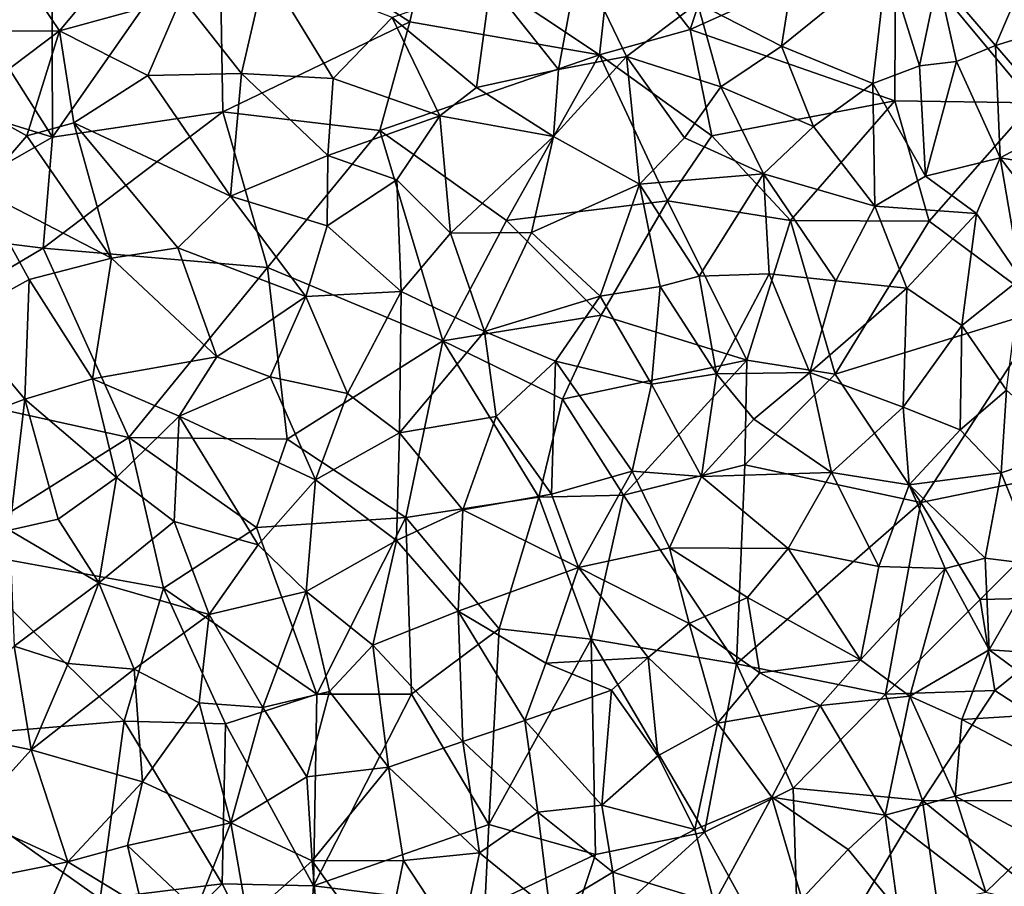
# Model space of a CAD drawing. Extents: x 571000 to 572006, y 6226000 to 6227000.
# Drawn here: x 571167 to 571219, y 6226697 to 6226743 of the extents above; entities that cross this region are included whole.
import ezdxf

# ---------------------------------------------------------------- set-up
doc = ezdxf.new("R2010")
doc.units = 0
doc.header["$MEASUREMENT"] = 0
doc.layers.add('Skov', color=109, linetype='Continuous')
doc.layers.add('Terraen_skov', color=33, linetype='Continuous')

# ---------------------------------------------------------------- blocks, each defined once
blk = doc.blocks.new('1km_6226_571_UTM32_ACAD_1_FMEBLOCK163')
at = {"layer": 'Terraen_skov', "color": 92, "true_color": 0x00cc00}
for points in [[(-18.57, 55.01, 65.26), (-14.63, 59.71, 64.89), (-20.95, 58.54, 64.89)], [(-18.57, 55.01, 65.26), (-12.13, 56.77, 65.21), (-14.63, 59.71, 64.89)], [(7.76, 52.97, 66.3), (8.84, 58.86, 65.58), (4.17, 57.49, 65.56)], [(7.76, 52.97, 66.3), (11.34, 53.64, 66.42), (8.84, 58.86, 65.58)], [(11.34, 53.64, 66.42), (15.08, 56.46, 66.27), (8.84, 58.86, 65.58)], [(19.52, 54.2, 66.91), (20.25, 58.83, 66.21), (15.08, 56.46, 66.27)], [(19.52, 54.2, 66.91), (25.08, 58.69, 66.49), (20.25, 58.83, 66.21)], [(-24.77, 54.97, 65.29), (-18.57, 55.01, 65.26), (-20.95, 58.54, 64.89)], [(-8.98, 52.75, 65.71), (-7.69, 58.31, 65.16), (-12.13, 56.77, 65.21)], [(-4.13, 52.49, 65.88), (-7.69, 58.31, 65.16), (-8.98, 52.75, 65.71)], [(-4.13, 52.49, 65.88), (-1.02, 55.71, 65.63), (-7.69, 58.31, 65.16)], [(24.34, 52.23, 67.5), (25.08, 58.69, 66.49), (19.52, 54.2, 66.91)], [(26.79, 53.15, 67.52), (25.08, 58.69, 66.49), (24.34, 52.23, 67.5)], [(26.79, 53.15, 67.52), (27.77, 57.78, 66.8), (25.08, 58.69, 66.49)], [(26.79, 53.15, 67.52), (28.75, 53.39, 67.62), (27.77, 57.78, 66.8)], [(30.8, 54.23, 67.57), (27.77, 57.78, 66.8), (28.75, 53.39, 67.62)], [(30.8, 54.23, 67.57), (32.19, 57.49, 67.13), (27.77, 57.78, 66.8)], [(3.42, 52.02, 66.27), (4.17, 57.49, 65.56), (-1.02, 55.71, 65.63)], [(7.76, 52.97, 66.3), (4.17, 57.49, 65.56), (3.42, 52.02, 66.27)], [(30.8, 54.23, 67.57), (37.62, 56.32, 67.62), (32.19, 57.49, 67.13)], [(-13.91, 52.65, 65.53), (-12.13, 56.77, 65.21), (-18.57, 55.01, 65.26)], [(-13.91, 52.65, 65.53), (-8.98, 52.75, 65.71), (-12.13, 56.77, 65.21)], [(16.32, 52.04, 67.01), (15.08, 56.46, 66.27), (11.34, 53.64, 66.42)], [(19.52, 54.2, 66.91), (15.08, 56.46, 66.27), (16.32, 52.04, 67.01)], [(34.4, 50.08, 68.45), (37.62, 56.32, 67.62), (30.8, 54.23, 67.57)], [(-4.13, 52.49, 65.88), (1.49, 50.52, 66.38), (-1.02, 55.71, 65.63)], [(3.42, 52.02, 66.27), (-1.02, 55.71, 65.63), (1.49, 50.52, 66.38)], [(-23.56, 51.25, 65.63), (-18.57, 55.01, 65.26), (-24.77, 54.97, 65.29)], [(-20.3, 49.47, 65.79), (-18.57, 55.01, 65.26), (-23.56, 51.25, 65.63)], [(-17.81, 50.14, 65.69), (-18.57, 55.01, 65.26), (-20.3, 49.47, 65.79)], [(-17.81, 50.14, 65.69), (-13.91, 52.65, 65.53), (-18.57, 55.01, 65.26)], [(21.2, 49.95, 67.66), (19.52, 54.2, 66.91), (16.32, 52.04, 67.01)], [(21.2, 49.95, 67.66), (24.34, 52.23, 67.5), (19.52, 54.2, 66.91)], [(31.06, 48.31, 68.49), (30.8, 54.23, 67.57), (28.75, 53.39, 67.62)], [(31.06, 48.31, 68.49), (34.4, 50.08, 68.45), (30.8, 54.23, 67.57)], [(7.48, 49.42, 66.78), (11.34, 53.64, 66.42), (7.76, 52.97, 66.3)], [(12.02, 46.92, 67.34), (11.34, 53.64, 66.42), (7.48, 49.42, 66.78)], [(14.4, 49.35, 67.26), (11.34, 53.64, 66.42), (12.02, 46.92, 67.34)], [(14.4, 49.35, 67.26), (16.32, 52.04, 67.01), (11.34, 53.64, 66.42)], [(26.79, 53.15, 67.52), (24.34, 52.23, 67.5), (27.12, 47.34, 68.44)], [(26.79, 53.15, 67.52), (27.12, 47.34, 68.44), (28.75, 53.39, 67.62)], [(31.06, 48.31, 68.49), (28.75, 53.39, 67.62), (27.12, 47.34, 68.44)], [(-9.55, 46.27, 66.32), (-13.91, 52.65, 65.53), (-17.81, 50.14, 65.69)], [(-9.55, 46.27, 66.32), (-8.98, 52.75, 65.71), (-13.91, 52.65, 65.53)], [(-9.55, 46.27, 66.32), (-4.41, 48.43, 66.35), (-8.98, 52.75, 65.71)], [(-4.41, 48.43, 66.35), (-4.13, 52.49, 65.88), (-8.98, 52.75, 65.71)], [(-4.41, 48.43, 66.35), (1.49, 50.52, 66.38), (-4.13, 52.49, 65.88)], [(7.48, 49.42, 66.78), (7.76, 52.97, 66.3), (3.42, 52.02, 66.27)], [(7.48, 49.42, 66.78), (3.42, 52.02, 66.27), (1.49, 50.52, 66.38)], [(18.57, 47.45, 67.83), (16.32, 52.04, 67.01), (14.4, 49.35, 67.26)], [(18.57, 47.45, 67.83), (21.2, 49.95, 67.66), (16.32, 52.04, 67.01)], [(24.44, 45.75, 68.5), (24.34, 52.23, 67.5), (21.2, 49.95, 67.66)], [(24.44, 45.75, 68.5), (27.12, 47.34, 68.44), (24.34, 52.23, 67.5)], [(-22.77, 46.6, 66.05), (-20.3, 49.47, 65.79), (-23.56, 51.25, 65.63)], [(-0.78, 47.14, 66.71), (1.49, 50.52, 66.38), (-4.41, 48.43, 66.35)], [(-0.78, 47.14, 66.71), (2.05, 44.32, 67.06), (1.49, 50.52, 66.38)], [(2.05, 44.32, 67.06), (7.48, 49.42, 66.78), (1.49, 50.52, 66.38)], [(-15.83, 43.01, 66.39), (-17.81, 50.14, 65.69), (-20.3, 49.47, 65.79)], [(-12.34, 43.56, 66.41), (-17.81, 50.14, 65.69), (-15.83, 43.01, 66.39)], [(-12.34, 43.56, 66.41), (-9.55, 46.27, 66.32), (-17.81, 50.14, 65.69)], [(18.57, 47.45, 67.83), (24.44, 45.75, 68.5), (21.2, 49.95, 67.66)], [(31.06, 48.31, 68.49), (38.32, 47.1, 69.08), (34.4, 50.08, 68.45)], [(-15.83, 43.01, 66.39), (-20.3, 49.47, 65.79), (-22.77, 46.6, 66.05)], [(6.32, 44.37, 67.32), (7.48, 49.42, 66.78), (2.05, 44.32, 67.06)], [(6.32, 44.37, 67.32), (12.02, 46.92, 67.34), (7.48, 49.42, 66.78)], [(18.57, 47.45, 67.83), (14.4, 49.35, 67.26), (12.02, 46.92, 67.34)], [(-9.55, 46.27, 66.32), (-4.46, 44.72, 66.69), (-4.41, 48.43, 66.35)], [(-4.46, 44.72, 66.69), (-0.78, 47.14, 66.71), (-4.41, 48.43, 66.35)], [(31.06, 48.31, 68.49), (27.12, 47.34, 68.44), (29.8, 45.36, 68.86)], [(31.06, 48.31, 68.49), (29.8, 45.36, 68.86), (32.14, 41.93, 69.44)], [(31.06, 48.31, 68.49), (35.86, 42.04, 69.59), (38.32, 47.1, 69.08)], [(31.06, 48.31, 68.49), (32.14, 41.93, 69.44), (35.86, 42.04, 69.59)], [(15.18, 42.06, 68.2), (18.57, 47.45, 67.83), (12.02, 46.92, 67.34)], [(18.86, 42.18, 68.51), (18.57, 47.45, 67.83), (15.18, 42.06, 68.2)], [(18.86, 42.18, 68.51), (22.38, 41.82, 68.85), (18.57, 47.45, 67.83)], [(22.38, 41.82, 68.85), (24.44, 45.75, 68.5), (18.57, 47.45, 67.83)], [(24.44, 45.75, 68.5), (29.8, 45.36, 68.86), (27.12, 47.34, 68.44)], [(-0.55, 41.24, 67.21), (-0.78, 47.14, 66.71), (-4.46, 44.72, 66.69)], [(-0.55, 41.24, 67.21), (2.05, 44.32, 67.06), (-0.78, 47.14, 66.71)], [(9.95, 41.01, 67.91), (12.02, 46.92, 67.34), (6.32, 44.37, 67.32)], [(9.95, 41.01, 67.91), (13.11, 41.52, 68.07), (12.02, 46.92, 67.34)], [(13.11, 41.52, 68.07), (15.18, 42.06, 68.2), (12.02, 46.92, 67.34)], [(-20.18, 41.89, 66.44), (-22.77, 46.6, 66.05), (-23.95, 39.8, 66.67)], [(-20.18, 41.89, 66.44), (-15.83, 43.01, 66.39), (-22.77, 46.6, 66.05)], [(-12.34, 43.56, 66.41), (-5.57, 40.99, 66.97), (-9.55, 46.27, 66.32)], [(-5.57, 40.99, 66.97), (-4.46, 44.72, 66.69), (-9.55, 46.27, 66.32)], [(26.13, 41.42, 69.16), (24.44, 45.75, 68.5), (22.38, 41.82, 68.85)], [(26.13, 41.42, 69.16), (29.8, 45.36, 68.86), (24.44, 45.75, 68.5)], [(29.03, 39.46, 69.56), (29.8, 45.36, 68.86), (26.13, 41.42, 69.16)], [(29.03, 39.46, 69.56), (32.14, 41.93, 69.44), (29.8, 45.36, 68.86)], [(-5.57, 40.99, 66.97), (-0.55, 41.24, 67.21), (-4.46, 44.72, 66.69)], [(3.84, 39.14, 67.67), (2.05, 44.32, 67.06), (-0.55, 41.24, 67.21)], [(3.84, 39.14, 67.67), (6.32, 44.37, 67.32), (2.05, 44.32, 67.06)], [(3.84, 39.14, 67.67), (9.95, 41.01, 67.91), (6.32, 44.37, 67.32)], [(-12.34, 43.56, 66.41), (-15.83, 43.01, 66.39), (-10.28, 37.8, 66.93)], [(-12.34, 43.56, 66.41), (-10.28, 37.8, 66.93), (-5.57, 40.99, 66.97)], [(-20.18, 41.89, 66.44), (-16.84, 36.64, 66.91), (-15.83, 43.01, 66.39)], [(-16.84, 36.64, 66.91), (-10.28, 37.8, 66.93), (-15.83, 43.01, 66.39)], [(18.86, 42.18, 68.51), (15.18, 42.06, 68.2), (16.08, 36.9, 68.75)], [(18.86, 42.18, 68.51), (16.08, 36.9, 68.75), (21.02, 36.98, 69.25)], [(18.86, 42.18, 68.51), (21.02, 36.98, 69.25), (22.38, 41.82, 68.85)], [(-20.18, 41.89, 66.44), (-23.95, 39.8, 66.67), (-20.4, 35.57, 66.93)], [(-20.18, 41.89, 66.44), (-20.4, 35.57, 66.93), (-16.84, 36.64, 66.91)], [(16.08, 36.9, 68.75), (15.18, 42.06, 68.2), (13.11, 41.52, 68.07)], [(21.02, 36.98, 69.25), (26.13, 41.42, 69.16), (22.38, 41.82, 68.85)], [(31.39, 36.04, 70.09), (32.14, 41.93, 69.44), (29.03, 39.46, 69.56)], [(-3.38, 35.87, 67.45), (-0.55, 41.24, 67.21), (-5.57, 40.99, 66.97)], [(-3.38, 35.87, 67.45), (-0.64, 33.79, 67.77), (-0.55, 41.24, 67.21)], [(3.84, 39.14, 67.67), (-0.55, 41.24, 67.21), (-0.64, 33.79, 67.77)], [(12.66, 36.36, 68.54), (13.11, 41.52, 68.07), (9.95, 41.01, 67.91)], [(12.66, 36.36, 68.54), (16.08, 36.9, 68.75), (13.11, 41.52, 68.07)], [(25.94, 35.15, 69.84), (26.13, 41.42, 69.16), (21.02, 36.98, 69.25)], [(25.94, 35.15, 69.84), (29.03, 39.46, 69.56), (26.13, 41.42, 69.16)], [(-7.46, 36.75, 67.19), (-5.57, 40.99, 66.97), (-10.28, 37.8, 66.93)], [(-3.38, 35.87, 67.45), (-5.57, 40.99, 66.97), (-7.46, 36.75, 67.19)], [(3.84, 39.14, 67.67), (7.6, 37.57, 68.08), (9.95, 41.01, 67.91)], [(12.66, 36.36, 68.54), (9.95, 41.01, 67.91), (7.6, 37.57, 68.08)], [(-23.93, 34.27, 67.11), (-20.4, 35.57, 66.93), (-23.95, 39.8, 66.67)], [(3.84, 39.14, 67.67), (-0.64, 33.79, 67.77), (4.47, 34.65, 68.08)], [(3.84, 39.14, 67.67), (4.47, 34.65, 68.08), (7.6, 37.57, 68.08)], [(25.94, 35.15, 69.84), (28.95, 33.95, 70.17), (29.03, 39.46, 69.56)], [(28.95, 33.95, 70.17), (31.39, 36.04, 70.09), (29.03, 39.46, 69.56)], [(-12.27, 34.67, 67.13), (-10.28, 37.8, 66.93), (-16.84, 36.64, 66.91)], [(-12.27, 34.67, 67.13), (-7.46, 36.75, 67.19), (-10.28, 37.8, 66.93)], [(4.47, 34.65, 68.08), (7.38, 30.56, 68.57), (7.6, 37.57, 68.08)], [(11.63, 31.77, 68.83), (7.6, 37.57, 68.08), (7.38, 30.56, 68.57)], [(11.63, 31.77, 68.83), (12.66, 36.36, 68.54), (7.6, 37.57, 68.08)], [(12.66, 36.36, 68.54), (15.29, 31.48, 69.1), (16.08, 36.9, 68.75)], [(18.05, 34.51, 69.15), (16.08, 36.9, 68.75), (15.29, 31.48, 69.1)], [(18.05, 34.51, 69.15), (21.02, 36.98, 69.25), (16.08, 36.9, 68.75)], [(22.16, 31.69, 69.78), (21.02, 36.98, 69.25), (18.05, 34.51, 69.15)], [(22.16, 31.69, 69.78), (25.94, 35.15, 69.84), (21.02, 36.98, 69.25)], [(-15.56, 31.44, 67.25), (-16.84, 36.64, 66.91), (-20.4, 35.57, 66.93)], [(-12.27, 34.67, 67.13), (-16.84, 36.64, 66.91), (-15.56, 31.44, 67.25)], [(-12.27, 34.67, 67.13), (-5.06, 31.32, 67.67), (-7.46, 36.75, 67.19)], [(-5.06, 31.32, 67.67), (-3.38, 35.87, 67.45), (-7.46, 36.75, 67.19)], [(-5.06, 31.32, 67.67), (-0.64, 33.79, 67.77), (-3.38, 35.87, 67.45)], [(11.63, 31.77, 68.83), (15.29, 31.48, 69.1), (12.66, 36.36, 68.54)], [(28.95, 33.95, 70.17), (31.1, 31.68, 70.51), (31.39, 36.04, 70.09)], [(31.39, 36.04, 70.09), (31.1, 31.68, 70.51), (34.83, 32.94, 70.6)], [(-21.22, 28.65, 67.46), (-20.4, 35.57, 66.93), (-23.93, 34.27, 67.11)], [(-21.22, 28.65, 67.46), (-18.64, 29.23, 67.38), (-20.4, 35.57, 66.93)], [(-18.64, 29.23, 67.38), (-15.56, 31.44, 67.25), (-20.4, 35.57, 66.93)], [(22.16, 31.69, 69.78), (26.25, 31.05, 70.16), (25.94, 35.15, 69.84)], [(25.94, 35.15, 69.84), (26.25, 31.05, 70.16), (28.95, 33.95, 70.17)], [(-12.27, 34.67, 67.13), (-15.56, 31.44, 67.25), (-12.53, 29.11, 67.47)], [(-12.27, 34.67, 67.13), (-12.53, 29.11, 67.47), (-8.09, 27.89, 67.68)], [(-12.27, 34.67, 67.13), (-8.09, 27.89, 67.68), (-5.06, 31.32, 67.67)], [(4.47, 34.65, 68.08), (-0.64, 33.79, 67.77), (2.7, 29.73, 68.23)], [(4.47, 34.65, 68.08), (2.7, 29.73, 68.23), (7.38, 30.56, 68.57)], [(22.16, 31.69, 69.78), (18.05, 34.51, 69.15), (15.29, 31.48, 69.1)], [(-5.06, 31.32, 67.67), (-0.8, 28.11, 68.09), (-0.64, 33.79, 67.77)], [(-0.64, 33.79, 67.77), (-0.8, 28.11, 68.09), (2.7, 29.73, 68.23)], [(28.95, 33.95, 70.17), (26.25, 31.05, 70.16), (31.1, 31.68, 70.51)], [(33.05, 26.82, 71.06), (34.83, 32.94, 70.6), (31.1, 31.68, 70.51)], [(11.63, 31.77, 68.83), (7.38, 30.56, 68.57), (8.81, 26.69, 68.85)], [(11.63, 31.77, 68.83), (8.81, 26.69, 68.85), (13.61, 27.73, 69.21)], [(11.63, 31.77, 68.83), (13.61, 27.73, 69.21), (15.29, 31.48, 69.1)], [(22.16, 31.69, 69.78), (15.29, 31.48, 69.1), (19.87, 27.69, 69.75)], [(22.16, 31.69, 69.78), (19.87, 27.69, 69.75), (24.65, 26.74, 70.32)], [(22.16, 31.69, 69.78), (24.65, 26.74, 70.32), (26.25, 31.05, 70.16)], [(-18.64, 29.23, 67.38), (-16.5, 25.87, 67.55), (-15.56, 31.44, 67.25)], [(-15.56, 31.44, 67.25), (-16.5, 25.87, 67.55), (-12.53, 29.11, 67.47)], [(-5.06, 31.32, 67.67), (-8.09, 27.89, 67.68), (-5.56, 25.42, 67.9)], [(-5.06, 31.32, 67.67), (-5.56, 25.42, 67.9), (-0.8, 28.11, 68.09)], [(13.61, 27.73, 69.21), (19.87, 27.69, 69.75), (15.29, 31.48, 69.1)], [(30.26, 27.17, 70.78), (31.1, 31.68, 70.51), (26.25, 31.05, 70.16)], [(33.05, 26.82, 71.06), (31.1, 31.68, 70.51), (30.26, 27.17, 70.78)], [(24.65, 26.74, 70.32), (28.16, 26.64, 70.61), (26.25, 31.05, 70.16)], [(28.16, 26.64, 70.61), (30.26, 27.17, 70.78), (26.25, 31.05, 70.16)], [(8.81, 26.69, 68.85), (7.38, 30.56, 68.57), (2.7, 29.73, 68.23)], [(2.46, 24.39, 68.45), (2.7, 29.73, 68.23), (-0.8, 28.11, 68.09)], [(2.46, 24.39, 68.45), (8.81, 26.69, 68.85), (2.7, 29.73, 68.23)], [(-21.22, 28.65, 67.46), (-16.5, 25.87, 67.55), (-18.64, 29.23, 67.38)], [(-10.68, 24.2, 67.77), (-12.53, 29.11, 67.47), (-16.5, 25.87, 67.55)], [(-10.68, 24.2, 67.77), (-8.09, 27.89, 67.68), (-12.53, 29.11, 67.47)], [(-21.22, 28.65, 67.46), (-20.97, 22.53, 67.87), (-16.5, 25.87, 67.55)], [(-2.04, 22.58, 68.21), (-0.8, 28.11, 68.09), (-5.56, 25.42, 67.9)], [(-2.04, 22.58, 68.21), (2.46, 24.39, 68.45), (-0.8, 28.11, 68.09)], [(-5.56, 25.42, 67.9), (-8.09, 27.89, 67.68), (-10.68, 24.2, 67.77)], [(14.64, 23.74, 69.48), (13.61, 27.73, 69.21), (8.81, 26.69, 68.85)], [(17.72, 25.11, 69.66), (19.87, 27.69, 69.75), (13.61, 27.73, 69.21)], [(14.64, 23.74, 69.48), (17.72, 25.11, 69.66), (13.61, 27.73, 69.21)], [(23.68, 21.81, 70.37), (19.87, 27.69, 69.75), (17.72, 25.11, 69.66)], [(23.68, 21.81, 70.37), (24.65, 26.74, 70.32), (19.87, 27.69, 69.75)], [(30.48, 22.35, 71.03), (30.26, 27.17, 70.78), (28.16, 26.64, 70.61)], [(30.48, 22.35, 71.03), (33.05, 26.82, 71.06), (30.26, 27.17, 70.78)], [(7.09, 21.64, 68.87), (8.81, 26.69, 68.85), (2.46, 24.39, 68.45)], [(7.09, 21.64, 68.87), (12.49, 21.93, 69.33), (8.81, 26.69, 68.85)], [(14.64, 23.74, 69.48), (8.81, 26.69, 68.85), (12.49, 21.93, 69.33)], [(23.68, 21.81, 70.37), (28.16, 26.64, 70.61), (24.65, 26.74, 70.32)], [(23.68, 21.81, 70.37), (26.29, 19.9, 70.65), (28.16, 26.64, 70.61)], [(26.29, 19.9, 70.65), (30.48, 22.35, 71.03), (28.16, 26.64, 70.61)], [(36.39, 21.95, 71.58), (33.05, 26.82, 71.06), (30.48, 22.35, 71.03)], [(-18.11, 21.62, 67.83), (-16.5, 25.87, 67.55), (-20.97, 22.53, 67.87)], [(-18.11, 21.62, 67.83), (-14.63, 21.32, 67.8), (-16.5, 25.87, 67.55)], [(-14.63, 21.32, 67.8), (-10.68, 24.2, 67.77), (-16.5, 25.87, 67.55)], [(-7.85, 19.3, 68.04), (-5.56, 25.42, 67.9), (-10.68, 24.2, 67.77)], [(-7.85, 19.3, 68.04), (-4.33, 20.15, 68.15), (-5.56, 25.42, 67.9)], [(-2.04, 22.58, 68.21), (-5.56, 25.42, 67.9), (-4.33, 20.15, 68.15)], [(18.37, 21.12, 69.85), (17.72, 25.11, 69.66), (14.64, 23.74, 69.48)], [(18.37, 21.12, 69.85), (23.68, 21.81, 70.37), (17.72, 25.11, 69.66)], [(-11.2, 19.54, 67.91), (-10.68, 24.2, 67.77), (-14.63, 21.32, 67.8)], [(-7.85, 19.3, 68.04), (-10.68, 24.2, 67.77), (-11.2, 19.54, 67.91)], [(2.7, 17.51, 68.68), (2.46, 24.39, 68.45), (-2.04, 22.58, 68.21)], [(7.09, 21.64, 68.87), (2.46, 24.39, 68.45), (5.98, 18.62, 68.9)], [(2.7, 17.51, 68.68), (5.98, 18.62, 68.9), (2.46, 24.39, 68.45)], [(16.14, 18.47, 69.72), (14.64, 23.74, 69.48), (12.49, 21.93, 69.33)], [(18.37, 21.12, 69.85), (14.64, 23.74, 69.48), (16.14, 18.47, 69.72)], [(-20.07, 17.07, 68.07), (-20.97, 22.53, 67.87), (-25.1, 18.11, 68.16)], [(-18.11, 21.62, 67.83), (-20.97, 22.53, 67.87), (-20.07, 17.07, 68.07)], [(-1.21, 16.15, 68.45), (-2.04, 22.58, 68.21), (-4.33, 20.15, 68.15)], [(-1.21, 16.15, 68.45), (2.7, 17.51, 68.68), (-2.04, 22.58, 68.21)], [(29.03, 18.67, 70.9), (30.48, 22.35, 71.03), (26.29, 19.9, 70.65)], [(29.03, 18.67, 70.9), (34.94, 19.03, 71.52), (30.48, 22.35, 71.03)], [(34.94, 19.03, 71.52), (36.39, 21.95, 71.58), (30.48, 22.35, 71.03)], [(7.09, 21.64, 68.87), (10.55, 20.22, 69.18), (12.49, 21.93, 69.33)], [(13, 16.75, 69.5), (12.49, 21.93, 69.33), (10.55, 20.22, 69.18)], [(13, 16.75, 69.5), (16.14, 18.47, 69.72), (12.49, 21.93, 69.33)], [(-18.11, 21.62, 67.83), (-20.07, 17.07, 68.07), (-14.63, 21.32, 67.8)], [(-14.2, 15.38, 68), (-14.63, 21.32, 67.8), (-20.07, 17.07, 68.07)], [(-14.2, 15.38, 68), (-11.2, 19.54, 67.91), (-14.63, 21.32, 67.8)], [(7.09, 21.64, 68.87), (5.98, 18.62, 68.9), (10.55, 20.22, 69.18)], [(18.37, 21.12, 69.85), (21.55, 19.41, 70.2), (23.68, 21.81, 70.37)], [(23.68, 21.81, 70.37), (21.55, 19.41, 70.2), (26.29, 19.9, 70.65)], [(18.37, 21.12, 69.85), (16.14, 18.47, 69.72), (21.55, 19.41, 70.2)], [(-5.52, 15.64, 68.21), (-4.33, 20.15, 68.15), (-7.85, 19.3, 68.04)], [(-5.52, 15.64, 68.21), (-1.21, 16.15, 68.45), (-4.33, 20.15, 68.15)], [(10.03, 14.15, 69.24), (10.55, 20.22, 69.18), (5.98, 18.62, 68.9)], [(13, 16.75, 69.5), (10.55, 20.22, 69.18), (10.03, 14.15, 69.24)], [(24.99, 13.62, 70.44), (26.29, 19.9, 70.65), (21.55, 19.41, 70.2)], [(24.99, 13.62, 70.44), (28.68, 14.62, 70.83), (26.29, 19.9, 70.65)], [(28.68, 14.62, 70.83), (29.03, 18.67, 70.9), (26.29, 19.9, 70.65)], [(-9.54, 13.22, 68.04), (-11.2, 19.54, 67.91), (-14.2, 15.38, 68)], [(-9.54, 13.22, 68.04), (-7.85, 19.3, 68.04), (-11.2, 19.54, 67.91)], [(-9.54, 13.22, 68.04), (-5.52, 15.64, 68.21), (-7.85, 19.3, 68.04)], [(19, 14.56, 70), (21.55, 19.41, 70.2), (16.14, 18.47, 69.72)], [(19, 14.56, 70), (24.99, 13.62, 70.44), (21.55, 19.41, 70.2)], [(34.16, 15.97, 71.4), (34.94, 19.03, 71.52), (29.03, 18.67, 70.9)], [(6.67, 13.77, 68.99), (5.98, 18.62, 68.9), (2.7, 17.51, 68.68)], [(10.03, 14.15, 69.24), (5.98, 18.62, 68.9), (6.67, 13.77, 68.99)], [(13, 16.75, 69.5), (14.95, 12.87, 69.65), (16.14, 18.47, 69.72)], [(19, 14.56, 70), (16.14, 18.47, 69.72), (14.95, 12.87, 69.65)], [(28.68, 14.62, 70.83), (34.16, 15.97, 71.4), (29.03, 18.67, 70.9)], [(-23.29, 13.51, 68.34), (-20.07, 17.07, 68.07), (-25.1, 18.11, 68.16)], [(3.58, 11.63, 68.84), (2.7, 17.51, 68.68), (-1.21, 16.15, 68.45)], [(3.58, 11.63, 68.84), (6.67, 13.77, 68.99), (2.7, 17.51, 68.68)], [(-18.13, 11.15, 68.22), (-20.07, 17.07, 68.07), (-23.29, 13.51, 68.34)], [(-18.13, 11.15, 68.22), (-14.2, 15.38, 68), (-20.07, 17.07, 68.07)], [(13, 16.75, 69.5), (10.03, 14.15, 69.24), (14.95, 12.87, 69.65)], [(-5.24, 11.21, 68.3), (-1.21, 16.15, 68.45), (-5.52, 15.64, 68.21)], [(-5.24, 11.21, 68.3), (-0.42, 11.22, 68.51), (-1.21, 16.15, 68.45)], [(-0.42, 11.22, 68.51), (3.58, 11.63, 68.84), (-1.21, 16.15, 68.45)], [(-5.24, 11.21, 68.3), (-5.52, 15.64, 68.21), (-9.54, 13.22, 68.04)], [(33.09, 12.27, 71.16), (34.16, 15.97, 71.4), (28.68, 14.62, 70.83)], [(-18.13, 11.15, 68.22), (-14.98, 12.02, 68.13), (-14.2, 15.38, 68)], [(-14.98, 12.02, 68.13), (-9.54, 13.22, 68.04), (-14.2, 15.38, 68)], [(15.96, 8.97, 69.69), (19, 14.56, 70), (14.95, 12.87, 69.65)], [(20.59, 9.2, 70.03), (19, 14.56, 70), (15.96, 8.97, 69.69)], [(23.03, 11.81, 70.24), (24.99, 13.62, 70.44), (19, 14.56, 70)], [(20.59, 9.2, 70.03), (23.03, 11.81, 70.24), (19, 14.56, 70)], [(30.3, 9.55, 70.79), (28.68, 14.62, 70.83), (24.99, 13.62, 70.44)], [(30.3, 9.55, 70.79), (33.09, 12.27, 71.16), (28.68, 14.62, 70.83)], [(10.62, 10.61, 69.31), (10.03, 14.15, 69.24), (6.67, 13.77, 68.99)], [(10.62, 10.61, 69.31), (14.95, 12.87, 69.65), (10.03, 14.15, 69.24)], [(-24.31, 9.92, 68.44), (-18.13, 11.15, 68.22), (-23.29, 13.51, 68.34)], [(7.3, 8.61, 69.02), (6.67, 13.77, 68.99), (3.58, 11.63, 68.84)], [(7.3, 8.61, 69.02), (10.62, 10.61, 69.31), (6.67, 13.77, 68.99)], [(25.68, 8.59, 70.34), (24.99, 13.62, 70.44), (23.03, 11.81, 70.24)], [(25.68, 8.59, 70.34), (30.3, 9.55, 70.79), (24.99, 13.62, 70.44)], [(-11.36, 8.61, 68.14), (-9.54, 13.22, 68.04), (-14.98, 12.02, 68.13)], [(-8.66, 8.17, 68.16), (-9.54, 13.22, 68.04), (-11.36, 8.61, 68.14)], [(-5.24, 11.21, 68.3), (-9.54, 13.22, 68.04), (-8.66, 8.17, 68.16)], [(15.96, 8.97, 69.69), (14.95, 12.87, 69.65), (10.62, 10.61, 69.31)], [(-14.22, 8.77, 68.14), (-14.98, 12.02, 68.13), (-18.13, 11.15, 68.22)], [(-14.22, 8.77, 68.14), (-11.36, 8.61, 68.14), (-14.98, 12.02, 68.13)], [(37.24, 7.91, 71.15), (33.09, 12.27, 71.16), (30.3, 9.55, 70.79)], [(2.54, 6.71, 68.73), (3.58, 11.63, 68.84), (-0.42, 11.22, 68.51)], [(7.3, 8.61, 69.02), (3.58, 11.63, 68.84), (2.54, 6.71, 68.73)], [(20.59, 9.2, 70.03), (25.68, 8.59, 70.34), (23.03, 11.81, 70.24)], [(-19.7, 7.49, 68.39), (-18.13, 11.15, 68.22), (-24.31, 9.92, 68.44)], [(-19.7, 7.49, 68.39), (-14.22, 8.77, 68.14), (-18.13, 11.15, 68.22)], [(-5.24, 11.21, 68.3), (-8.66, 8.17, 68.16), (-4.71, 5.17, 68.32)], [(-5.24, 11.21, 68.3), (-1.49, 5.99, 68.48), (-0.42, 11.22, 68.51)], [(-5.24, 11.21, 68.3), (-4.71, 5.17, 68.32), (-1.49, 5.99, 68.48)], [(2.54, 6.71, 68.73), (-0.42, 11.22, 68.51), (-1.49, 5.99, 68.48)], [(7.3, 8.61, 69.02), (10.94, 7.56, 69.32), (10.62, 10.61, 69.31)], [(10.94, 7.56, 69.32), (15.96, 8.97, 69.69), (10.62, 10.61, 69.31)]]:
    blk.add_polyline3d(points, close=True, dxfattribs=at)
blk = doc.blocks.new('1km_6226_571_UTM32_ACAD_1_FMEBLOCK166')
at = {"layer": 'Skov', "color": 107, "true_color": 0x3b7449}
for points in [[(-297.81, 242.57, 66.395), (-293.63, 255.03, 64.822), (-301.86, 247.77, 79.075)], [(-297.81, 242.57, 66.395), (-286.97, 247.44, 77.925), (-293.63, 255.03, 64.822)], [(-337.66, 246.69, 78.989), (-331.45, 236.89, 78.089), (-331.5, 251.3, 71.239)], [(-322.65, 249.48, 64.791), (-331.5, 251.3, 71.239), (-331.45, 236.89, 78.089)], [(-279.71, 238.71, 79.665), (-280.26, 251.37, 66.055), (-286.97, 247.44, 77.925)], [(-322.65, 249.48, 64.791), (-331.45, 236.89, 78.089), (-322.45, 238.22, 73.279)], [(-312.6, 242.97, 76.619), (-311.61, 247.25, 72.109), (-322.65, 249.48, 64.791)], [(-312.6, 242.97, 76.619), (-322.65, 249.48, 64.791), (-322.45, 238.22, 73.279)], [(-302.58, 241.24, 80.675), (-301.86, 247.77, 79.075), (-311.61, 247.25, 72.109)], [(-302.58, 241.24, 80.675), (-297.81, 242.57, 66.395), (-301.86, 247.77, 79.075)], [(-287.01, 238.81, 76.395), (-286.97, 247.44, 77.925), (-297.81, 242.57, 66.395)], [(-279.71, 238.71, 79.665), (-286.97, 247.44, 77.925), (-287.01, 238.81, 76.395)], [(-312.6, 242.97, 76.619), (-302.58, 241.24, 80.675), (-311.61, 247.25, 72.109)], [(-337.66, 246.69, 78.989), (-338.77, 239.16, 65.615), (-331.45, 236.89, 78.089)], [(-312.6, 242.97, 76.619), (-322.45, 238.22, 73.279), (-314.17, 237.24, 79.825)], [(-312.6, 242.97, 76.619), (-314.17, 237.24, 79.825), (-302.58, 241.24, 80.675)], [(-302.58, 241.24, 80.675), (-296.65, 236.97, 78.675), (-297.81, 242.57, 66.395)], [(-287.01, 238.81, 76.395), (-297.81, 242.57, 66.395), (-296.65, 236.97, 78.675)], [(-314.17, 237.24, 79.825), (-307.5, 232.5, 67.067), (-302.58, 241.24, 80.675)], [(-307.5, 232.5, 67.067), (-299, 233.54, 80.803), (-302.58, 241.24, 80.675)], [(-302.58, 241.24, 80.675), (-299, 233.54, 80.803), (-296.65, 236.97, 78.675)], [(-339.97, 232.03, 72.58), (-331.45, 236.89, 78.089), (-338.77, 239.16, 65.615)], [(-287.01, 238.81, 76.395), (-296.65, 236.97, 78.675), (-292.5, 232.5, 68.143)], [(-287.01, 238.81, 76.395), (-292.5, 232.5, 68.143), (-285.2, 232.46, 68.739)], [(-279.71, 238.71, 79.665), (-287.01, 238.81, 76.395), (-285.2, 232.46, 68.739)], [(-279.71, 238.71, 79.665), (-285.2, 232.46, 68.739), (-278.98, 227.83, 79.248)], [(-320.1, 230.01, 66.822), (-322.45, 238.22, 73.279), (-331.93, 231.04, 82.925)], [(-331.93, 231.04, 82.925), (-322.45, 238.22, 73.279), (-331.45, 236.89, 78.089)], [(-320.1, 230.01, 66.822), (-314.17, 237.24, 79.825), (-322.45, 238.22, 73.279)], [(-339.97, 232.03, 72.58), (-331.93, 231.04, 82.925), (-331.45, 236.89, 78.089)], [(-320.1, 230.01, 66.822), (-310.85, 226.15, 81.303), (-314.17, 237.24, 79.825)], [(-314.17, 237.24, 79.825), (-310.85, 226.15, 81.303), (-307.5, 232.5, 67.067)], [(-299, 233.54, 80.803), (-292.5, 232.5, 68.143), (-296.65, 236.97, 78.675)], [(-307.5, 232.5, 67.067), (-302.5, 227.5, 67.999), (-299, 233.54, 80.803)], [(-302.5, 227.5, 67.999), (-294.82, 225.12, 79.481), (-299, 233.54, 80.803)], [(-299, 233.54, 80.803), (-294.82, 225.12, 79.481), (-292.5, 232.5, 68.143)], [(-307.5, 232.5, 67.067), (-310.85, 226.15, 81.303), (-302.5, 227.5, 67.999)], [(-290.15, 224.39, 81.344), (-292.5, 232.5, 68.143), (-294.82, 225.12, 79.481)], [(-290.15, 224.39, 81.344), (-285.2, 232.46, 68.739), (-292.5, 232.5, 68.143)], [(-278.98, 227.83, 79.248), (-285.2, 232.46, 68.739), (-290.15, 224.39, 81.344)], [(-339.97, 232.03, 72.58), (-343, 224.47, 66.855), (-331.93, 231.04, 82.925)], [(-327.41, 221.04, 80.278), (-331.93, 231.04, 82.925), (-343, 224.47, 66.855)], [(-327.41, 221.04, 80.278), (-320.1, 230.01, 66.822), (-331.93, 231.04, 82.925)], [(-327.41, 221.04, 80.278), (-319.06, 220.95, 79.348), (-320.1, 230.01, 66.822)], [(-320.1, 230.01, 66.822), (-319.06, 220.95, 79.348), (-310.85, 226.15, 81.303)], [(-278.98, 227.83, 79.248), (-290.15, 224.39, 81.344), (-285.63, 217.62, 70.222)], [(-275.27, 219.75, 70.739), (-278.98, 227.83, 79.248), (-285.63, 217.62, 70.222)], [(-310.85, 226.15, 81.303), (-304.54, 223.06, 79.251), (-302.5, 227.5, 67.999)], [(-302.5, 227.5, 67.999), (-304.54, 223.06, 79.251), (-294.82, 225.12, 79.481)], [(-312.8, 216.82, 86.625), (-310.85, 226.15, 81.303), (-319.06, 220.95, 79.348)], [(-312.8, 216.82, 86.625), (-305.79, 217.89, 68.46), (-310.85, 226.15, 81.303)], [(-310.85, 226.15, 81.303), (-305.79, 217.89, 68.46), (-304.54, 223.06, 79.251)], [(-301.32, 218.01, 68.826), (-294.82, 225.12, 79.481), (-304.54, 223.06, 79.251)], [(-301.32, 218.01, 68.826), (-294.91, 219.61, 69.206), (-294.82, 225.12, 79.481)], [(-290.15, 224.39, 81.344), (-294.82, 225.12, 79.481), (-294.91, 219.61, 69.206)], [(-327.41, 221.04, 80.278), (-343, 224.47, 66.855), (-336.82, 215.14, 81.895)], [(-285.63, 217.62, 70.222), (-290.15, 224.39, 81.344), (-294.91, 219.61, 69.206)], [(-301.32, 218.01, 68.826), (-304.54, 223.06, 79.251), (-305.79, 217.89, 68.46)], [(-327.41, 221.04, 80.278), (-336.82, 215.14, 81.895), (-325.58, 213.1, 82.723)], [(-327.41, 221.04, 80.278), (-325.58, 213.1, 82.723), (-320.69, 216.29, 67.507)], [(-327.41, 221.04, 80.278), (-320.69, 216.29, 67.507), (-319.06, 220.95, 79.348)], [(-312.8, 216.82, 86.625), (-319.06, 220.95, 79.348), (-320.69, 216.29, 67.507)], [(-275.27, 219.75, 70.739), (-285.63, 217.62, 70.222), (-282.5, 212.5, 79.469)], [(-275.27, 219.75, 70.739), (-282.5, 212.5, 79.469), (-275.58, 212.66, 71.383)], [(-295.36, 209.11, 81.914), (-294.91, 219.61, 69.206), (-301.32, 218.01, 68.826)], [(-295.36, 209.11, 81.914), (-285.63, 217.62, 70.222), (-294.91, 219.61, 69.206)], [(-312.8, 216.82, 86.625), (-307.87, 210.95, 68.666), (-305.79, 217.89, 68.46)], [(-307.87, 210.95, 68.666), (-303.02, 210.4, 83.544), (-305.79, 217.89, 68.46)], [(-301.32, 218.01, 68.826), (-305.79, 217.89, 68.46), (-303.02, 210.4, 83.544)], [(-295.36, 209.11, 81.914), (-301.32, 218.01, 68.826), (-303.02, 210.4, 83.544)], [(-287.5, 207.5, 82.158), (-285.63, 217.62, 70.222), (-295.36, 209.11, 81.914)], [(-287.5, 207.5, 82.158), (-282.5, 212.5, 79.469), (-285.63, 217.62, 70.222)], [(-312.8, 216.82, 86.625), (-320.69, 216.29, 67.507), (-317.5, 207.5, 79.913)], [(-312.8, 216.82, 86.625), (-317.5, 207.5, 79.913), (-312.5, 207.5, 84.181)], [(-312.8, 216.82, 86.625), (-312.5, 207.5, 84.181), (-307.87, 210.95, 68.666)], [(-325.58, 213.1, 82.723), (-317.5, 207.5, 79.913), (-320.69, 216.29, 67.507)], [(-340.62, 204.99, 68.27), (-327.67, 206.08, 78.736), (-336.82, 215.14, 81.895)], [(-325.58, 213.1, 82.723), (-336.82, 215.14, 81.895), (-327.67, 206.08, 78.736)], [(-322.32, 205.94, 68.064), (-325.58, 213.1, 82.723), (-327.67, 206.08, 78.736)], [(-322.32, 205.94, 68.064), (-317.5, 207.5, 79.913), (-325.58, 213.1, 82.723)], [(-287.5, 207.5, 82.158), (-281.72, 207.69, 71.042), (-282.5, 212.5, 79.469)], [(-282.5, 212.5, 79.469), (-281.72, 207.69, 71.042), (-275.58, 212.66, 71.383)], [(-272.78, 201.87, 81.607), (-275.58, 212.66, 71.383), (-281.72, 207.69, 71.042)], [(-312.5, 207.5, 84.181), (-308.42, 200.62, 76.064), (-307.87, 210.95, 68.666)], [(-308.42, 200.62, 76.064), (-303.02, 210.4, 83.544), (-307.87, 210.95, 68.666)], [(-302.8, 199.05, 81.063), (-303.02, 210.4, 83.544), (-308.42, 200.62, 76.064)], [(-302.8, 199.05, 81.063), (-297.05, 200.23, 84.226), (-303.02, 210.4, 83.544)], [(-295.36, 209.11, 81.914), (-303.02, 210.4, 83.544), (-297.05, 200.23, 84.226)], [(-295.36, 209.11, 81.914), (-297.05, 200.23, 84.226), (-292.37, 202.55, 69.941)], [(-287.5, 207.5, 82.158), (-295.36, 209.11, 81.914), (-292.37, 202.55, 69.941)], [(-322.32, 205.94, 68.064), (-317.67, 197.39, 84.751), (-317.5, 207.5, 79.913)], [(-317.5, 207.5, 79.913), (-317.67, 197.39, 84.751), (-312.5, 207.5, 84.181)], [(-317.67, 197.39, 84.751), (-308.42, 200.62, 76.064), (-312.5, 207.5, 84.181)], [(-287.5, 207.5, 82.158), (-292.37, 202.55, 69.941), (-285.55, 201.9, 81.578)], [(-287.5, 207.5, 82.158), (-285.55, 201.9, 81.578), (-281.72, 207.69, 71.042)], [(-272.78, 201.87, 81.607), (-281.72, 207.69, 71.042), (-285.55, 201.9, 81.578)], [(-340.62, 204.99, 68.27), (-328.93, 196.71, 84.449), (-327.67, 206.08, 78.736)], [(-322.5, 197.5, 68.182), (-327.67, 206.08, 78.736), (-328.93, 196.71, 84.449)], [(-322.32, 205.94, 68.064), (-327.67, 206.08, 78.736), (-322.5, 197.5, 68.182)], [(-322.32, 205.94, 68.064), (-322.5, 197.5, 68.182), (-317.67, 197.39, 84.751)], [(-340.62, 204.99, 68.27), (-337.89, 194.65, 68.501), (-328.93, 196.71, 84.449)], [(-297.05, 200.23, 84.226), (-292.01, 191.05, 69.734), (-292.37, 202.55, 69.941)], [(-292.01, 191.05, 69.734), (-285.55, 201.9, 81.578), (-292.37, 202.55, 69.941)], [(-283.5, 187.67, 69.986), (-285.55, 201.9, 81.578), (-292.01, 191.05, 69.734)], [(-272.78, 201.87, 81.607), (-285.55, 201.9, 81.578), (-277.44, 195.28, 70.994)], [(-283.5, 187.67, 69.986), (-277.44, 195.28, 70.994), (-285.55, 201.9, 81.578)], [(-317.67, 197.39, 84.751), (-308.63, 196.29, 68.843), (-308.42, 200.62, 76.064)], [(-302.8, 199.05, 81.063), (-308.42, 200.62, 76.064), (-308.63, 196.29, 68.843)], [(-302.8, 199.05, 81.063), (-304.74, 193.19, 85.368), (-297.05, 200.23, 84.226)], [(-297.05, 200.23, 84.226), (-304.74, 193.19, 85.368), (-292.01, 191.05, 69.734)], [(-302.8, 199.05, 81.063), (-308.63, 196.29, 68.843), (-304.74, 193.19, 85.368)], [(-327.5, 192.5, 68.268), (-322.5, 197.5, 68.182), (-328.93, 196.71, 84.449)], [(-318.26, 189.04, 68.31), (-322.5, 197.5, 68.182), (-327.5, 192.5, 68.268)], [(-318.26, 189.04, 68.31), (-317.67, 197.39, 84.751), (-322.5, 197.5, 68.182)], [(-318.26, 189.04, 68.31), (-308.63, 196.29, 68.843), (-317.67, 197.39, 84.751)]]:
    blk.add_polyline3d(points, close=True, dxfattribs=at)

msp = doc.modelspace()

# ---------------------------------------------------------------- block references
at = {"layer": 'Skov', "color": 107, "true_color": 0x3b7449}
msp.add_blockref('1km_6226_571_UTM32_ACAD_1_FMEBLOCK166', (571500, 6226500), dxfattribs=at)
at = {"layer": 'Terraen_skov', "color": 92, "true_color": 0x00cc00}
msp.add_blockref('1km_6226_571_UTM32_ACAD_1_FMEBLOCK163', (571187.5, 6226687.5), dxfattribs=at)

doc.saveas('drawing.dxf')
